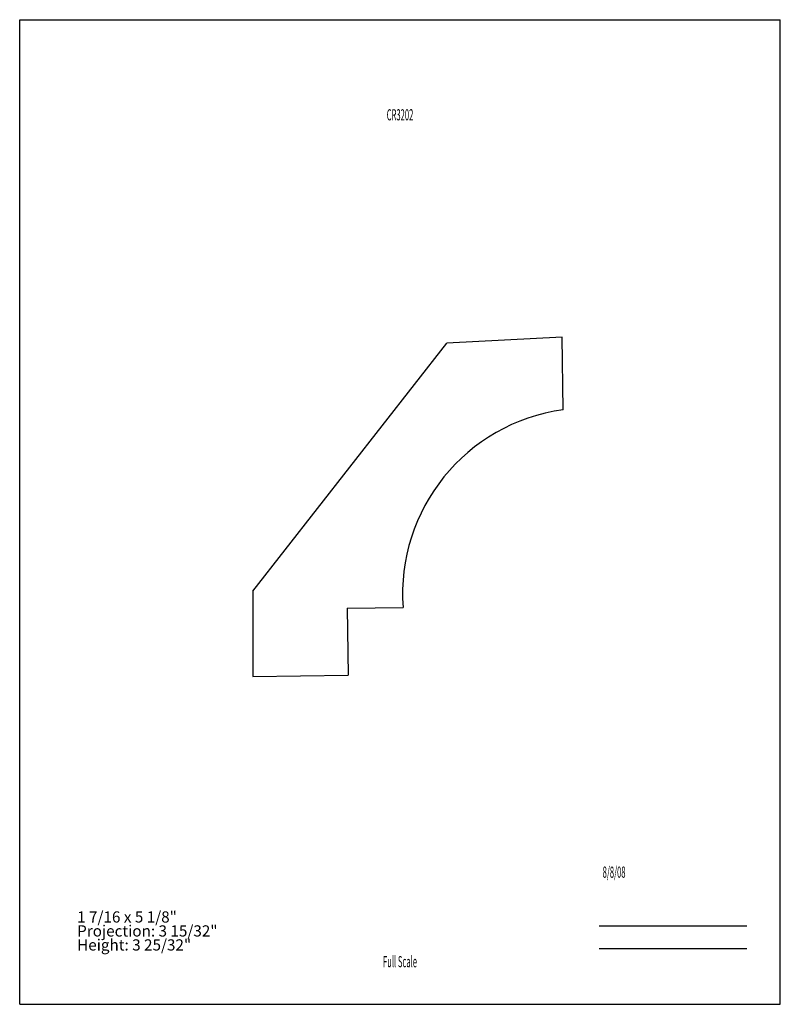
# Model space of a CAD drawing. Units: inches. Extents: x -4.2 to 4.2, y -5.5 to 5.5.
import ezdxf
from ezdxf.enums import TextEntityAlignment as Align

# ---------------------------------------------------------------- set-up
doc = ezdxf.new("R2010")
doc.units = ezdxf.units.IN
doc.header["$MEASUREMENT"] = 0
doc.linetypes.add('Continuous2', pattern=[0])
doc.layers.add('Unnamed Level 1', color=1, linetype='Continuous')
doc.styles.add('MCStick_A0.500000_S0.000000', font='Simplex', dxfattribs={"width": 0.5})
doc.styles.add('MCStick_A0.700000_S0.000000', font='Simplex', dxfattribs={"width": 0.7})

msp = doc.modelspace()

# ---------------------------------------------------------------- linework, layer by layer
at = {"layer": 'Unnamed Level 1', "color": 18, "linetype": 'Continuous2', "lineweight": -3, "true_color": 0x000000}
for p, q in [((-4.25, -5.5), (-4.25, 5.5)), ((-4.25, 5.5), (4.25, 5.5)), ((4.25, -5.5), (4.25, 5.5)), ((-1.643, -0.885), (0.522, 1.886)), ((1.813, 1.954), (0.522, 1.886)), ((1.823, 1.141), (1.813, 1.954)), ((-1.643, -0.885), (-1.643, -1.836)), ((-0.59, -1.074), (0.035, -1.067)), ((-0.59, -1.074), (-0.581, -1.824)), ((-1.643, -1.836), (-0.581, -1.824)), ((-4.25, -5.5), (4.25, -5.5))]:
    msp.add_line(p, q, dxfattribs=at)
at = {"layer": 'Unnamed Level 1', "color": 176, "linetype": 'Continuous2', "lineweight": -3, "true_color": 0x000080}
for p, q in [((2.226, -4.625), (3.875, -4.625)), ((2.226, -4.875), (3.875, -4.875))]:
    msp.add_line(p, q, dxfattribs=at)
at = {"layer": 'Unnamed Level 1', "color": 18, "linetype": 'Continuous2', "lineweight": -3, "true_color": 0x000000}
msp.add_arc((2.104, -0.914), 2.075, 97.8073, 184.2237, dxfattribs=at)

# ---------------------------------------------------------------- texts
at = {"layer": 'Unnamed Level 1', "color": 176, "linetype": 'Continuous2', "lineweight": -3, "true_color": 0x000080, "style": 'MCStick_A0.500000_S0.000000', "width": 0.5}
msp.add_text('CR3202', height=0.125, dxfattribs=at).set_placement((0, 4.5), align=Align.TOP_CENTER)
msp.add_text('  8/8/08', height=0.125, dxfattribs=at).set_placement((2.226, -4.125), align=Align.BOTTOM_LEFT)
msp.add_text('Full Scale', height=0.125, dxfattribs=at).set_placement((0, -5.125), align=Align.BOTTOM_CENTER)
at = {"layer": 'Unnamed Level 1', "color": 5, "linetype": 'Continuous2', "lineweight": -3, "true_color": 0x0000ff, "insert": (-3.608, -4.938), "char_height": 0.125, "width": 1.85309, "attachment_point": 7, "line_spacing_factor": 0.75, "style": 'MCStick_A0.700000_S0.000000'}
msp.add_mtext('1 7/16 x 5 1/8"^M\\PProjection: 3 15/32"^M\\PHeight: 3 25/32"', dxfattribs=at)

doc.saveas('drawing.dxf')
